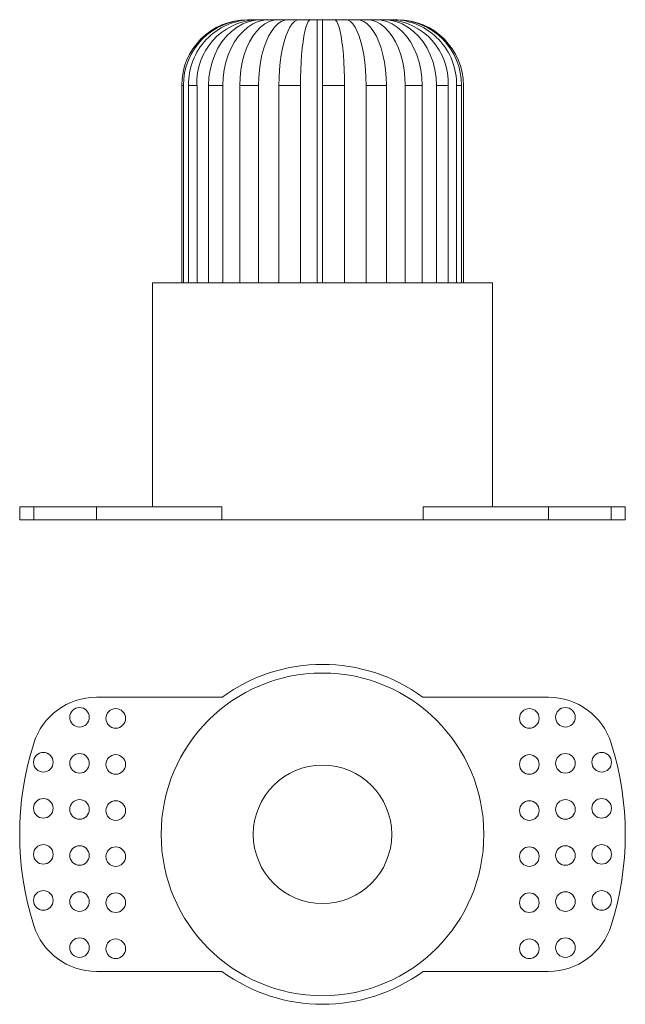
# Model space of a CAD drawing. Units: millimetres. Extents: x 16 to 108, y 45 to 195.
import ezdxf

# ---------------------------------------------------------------- set-up
doc = ezdxf.new("R2010")
doc.units = ezdxf.units.MM

msp = doc.modelspace()

# ---------------------------------------------------------------- linework, layer by layer
at = {"color": 7, "linetype": 'Continuous', "lineweight": 15}
for p, q in [((50.17, 194.68), (50.31, 194.68)), ((50.72, 194.68), (51.41, 194.68)), ((51.41, 194.68), (52.34, 194.68)), ((52.34, 194.68), (53.5, 194.68)), ((53.5, 194.68), (54.86, 194.68)), ((54.86, 194.68), (56.39, 194.68)), ((56.39, 194.68), (58.04, 194.68)), ((58.04, 194.68), (59.78, 194.68)), ((59.78, 194.68), (60.73, 194.68)), ((60.73, 194.68), (60.73, 154.68)), ((60.73, 194.68), (61.56, 194.68)), ((61.56, 194.68), (63.34, 194.68)), ((61.56, 184.68), (61.56, 194.68)), ((63.34, 194.68), (65.08, 194.68)), ((65.08, 194.68), (66.73, 194.68)), ((66.73, 194.68), (68.26, 194.68)), ((68.26, 194.68), (69.62, 194.68)), ((69.62, 194.68), (70.78, 194.68)), ((70.78, 194.68), (71.72, 194.68)), ((71.72, 194.68), (72.4, 194.68)), ((72.4, 194.68), (72.82, 194.68)), ((40.43, 184.68), (40.17, 184.68)), ((40.17, 184.68), (40.17, 154.68)), ((40.43, 184.68), (40.43, 154.68)), ((42.5, 184.68), (41.21, 184.68)), ((41.21, 184.68), (41.21, 154.68)), ((42.5, 184.68), (42.5, 154.68)), ((46.43, 184.68), (44.25, 184.68)), ((44.25, 184.68), (44.25, 154.68)), ((46.43, 184.68), (46.43, 154.68)), ((51.85, 184.68), (48.98, 184.68)), ((48.98, 184.68), (48.98, 154.68)), ((51.85, 184.68), (51.85, 154.68)), ((58.21, 184.68), (54.95, 184.68)), ((54.95, 184.68), (54.95, 154.68)), ((58.21, 184.68), (58.21, 154.68)), ((61.56, 184.68), (61.56, 154.68)), ((64.91, 184.68), (61.56, 184.68)), ((64.91, 184.68), (64.91, 154.68)), ((71.27, 184.68), (68.17, 184.68)), ((68.17, 184.68), (68.17, 154.68)), ((71.27, 184.68), (71.27, 154.68)), ((76.69, 184.68), (74.14, 184.68)), ((74.14, 184.68), (74.14, 154.68)), ((76.69, 184.68), (76.69, 154.68)), ((80.63, 184.68), (78.87, 184.68)), ((78.87, 184.68), (78.87, 154.68)), ((80.63, 184.68), (80.63, 154.68)), ((82.69, 184.68), (81.91, 184.68)), ((81.91, 184.68), (81.91, 154.68)), ((82.69, 184.68), (82.69, 154.68)), ((82.96, 184.68), (82.96, 154.68)), ((35.74, 154.68), (35.74, 120.68)), ((35.74, 154.68), (61.56, 154.68)), ((61.56, 154.68), (87.39, 154.68)), ((87.39, 120.68), (87.39, 154.68)), ((15.56, 120.68), (15.56, 118.68)), ((15.56, 120.68), (17.69, 120.68)), ((17.69, 118.68), (17.69, 120.68)), ((17.69, 120.68), (27.23, 120.68)), ((27.23, 120.68), (27.23, 118.68)), ((46.29, 120.68), (27.23, 120.68)), ((46.29, 118.68), (46.29, 120.68)), ((76.83, 118.68), (76.83, 120.68)), ((76.83, 120.68), (95.9, 120.68)), ((95.9, 118.68), (95.9, 120.68)), ((95.9, 120.68), (105.43, 120.68)), ((105.43, 120.68), (105.43, 118.68)), ((105.43, 120.68), (107.56, 120.68)), ((107.56, 118.68), (107.56, 120.68)), ((15.56, 118.68), (17.69, 118.68)), ((27.23, 118.68), (17.69, 118.68)), ((46.29, 118.68), (27.23, 118.68)), ((76.83, 118.68), (46.29, 118.68)), ((76.83, 118.68), (95.9, 118.68)), ((105.43, 118.68), (95.9, 118.68)), ((105.43, 118.68), (107.56, 118.68)), ((46.29, 91.73), (27.23, 91.73)), ((76.83, 91.73), (95.9, 91.73)), ((46.29, 50.08), (27.23, 50.08)), ((76.83, 50.08), (95.9, 50.08))]:
    msp.add_line(p, q, dxfattribs=at)
at = {"color": 7, "linetype": 'Continuous', "lineweight": 15, "flags": 128}
for points in [[(44.25, 184.68), (44.31, 185.89), (44.49, 187.08), (44.78, 188.23), (45.18, 189.33), (45.68, 190.36), (46.29, 191.32), (46.98, 192.17), (47.75, 192.91), (48.58, 193.54), (49.47, 194.03), (50.41, 194.39), (51.37, 194.61), (52.34, 194.68)], [(53.5, 194.68), (52.65, 194.61), (51.81, 194.39), (51, 194.03), (50.22, 193.54), (49.49, 192.91), (48.81, 192.17), (48.21, 191.32), (47.68, 190.36), (47.24, 189.33), (46.89, 188.23), (46.64, 187.08), (46.48, 185.89), (46.43, 184.68)], [(48.98, 184.68), (49.03, 185.89), (49.16, 187.08), (49.37, 188.23), (49.66, 189.33), (50.03, 190.36), (50.46, 191.32), (50.97, 192.17), (51.52, 192.91), (52.13, 193.54), (52.78, 194.03), (53.46, 194.39), (54.15, 194.61), (54.86, 194.68)], [(56.39, 194.68), (55.84, 194.61), (55.3, 194.39), (54.78, 194.03), (54.28, 193.54), (53.81, 192.91), (53.38, 192.17), (52.99, 191.32), (52.65, 190.36), (52.37, 189.33), (52.14, 188.23), (51.98, 187.08), (51.88, 185.89), (51.85, 184.68)], [(54.95, 184.68), (54.97, 185.89), (55.04, 187.08), (55.15, 188.23), (55.3, 189.33), (55.5, 190.36), (55.73, 191.32), (55.99, 192.17), (56.28, 192.91), (56.6, 193.54), (56.94, 194.03), (57.3, 194.39), (57.67, 194.61), (58.04, 194.68)], [(59.78, 194.68), (59.59, 194.61), (59.4, 194.39), (59.22, 194.03), (59.05, 193.54), (58.89, 192.91), (58.74, 192.17), (58.61, 191.32), (58.49, 190.36), (58.39, 189.33), (58.32, 188.23), (58.26, 187.08), (58.23, 185.89), (58.21, 184.68)], [(63.34, 194.68), (63.53, 194.61), (63.72, 194.39), (63.9, 194.03), (64.07, 193.54), (64.23, 192.91), (64.38, 192.17), (64.51, 191.32), (64.63, 190.36), (64.73, 189.33), (64.81, 188.23), (64.86, 187.08), (64.9, 185.89), (64.91, 184.68)], [(68.17, 184.68), (68.15, 185.89), (68.08, 187.08), (67.97, 188.23), (67.82, 189.33), (67.63, 190.36), (67.4, 191.32), (67.13, 192.17), (66.84, 192.91), (66.52, 193.54), (66.18, 194.03), (65.82, 194.39), (65.46, 194.61), (65.08, 194.68)], [(66.73, 194.68), (67.28, 194.61), (67.82, 194.39), (68.34, 194.03), (68.84, 193.54), (69.31, 192.91), (69.75, 192.17), (70.13, 191.32), (70.47, 190.36), (70.75, 189.33), (70.98, 188.23), (71.14, 187.08), (71.24, 185.89), (71.27, 184.68)], [(74.14, 184.68), (74.09, 185.89), (73.97, 187.08), (73.76, 188.23), (73.46, 189.33), (73.1, 190.36), (72.66, 191.32), (72.16, 192.17), (71.6, 192.91), (70.99, 193.54), (70.34, 194.03), (69.67, 194.39), (68.97, 194.61), (68.26, 194.68)], [(69.62, 194.68), (70.47, 194.61), (71.31, 194.39), (72.13, 194.03), (72.91, 193.54), (73.64, 192.91), (74.31, 192.17), (74.91, 191.32), (75.44, 190.36), (75.88, 189.33), (76.23, 188.23), (76.49, 187.08), (76.64, 185.89), (76.69, 184.68)], [(78.87, 184.68), (78.81, 185.89), (78.64, 187.08), (78.35, 188.23), (77.94, 189.33), (77.44, 190.36), (76.84, 191.32), (76.15, 192.17), (75.38, 192.91), (74.54, 193.54), (73.65, 194.03), (72.72, 194.39), (71.76, 194.61), (70.78, 194.68)]]:
    msp.add_lwpolyline(points, dxfattribs=at)
at = {"color": 7, "linetype": 'Continuous', "lineweight": 15}
for centre, radius in [((61.56, 70.9), 24.51), ((24.65, 88.69), 1.49), ((30.15, 88.52), 1.49), ((92.98, 88.52), 1.49), ((98.47, 88.69), 1.49), ((19.15, 81.86), 1.49), ((24.65, 81.69), 1.49), ((30.15, 81.52), 1.49), ((92.98, 81.52), 1.49), ((98.47, 81.69), 1.49), ((103.97, 81.86), 1.49), ((61.56, 70.9), 10.52), ((19.15, 74.86), 1.49), ((103.97, 74.86), 1.49), ((24.65, 74.69), 1.49), ((30.15, 74.52), 1.49), ((92.98, 74.52), 1.49), ((98.47, 74.69), 1.49), ((19.15, 67.86), 1.49), ((24.65, 67.69), 1.49), ((30.15, 67.52), 1.49), ((92.98, 67.52), 1.49), ((98.47, 67.69), 1.49), ((103.97, 67.86), 1.49), ((19.15, 60.86), 1.49), ((24.65, 60.69), 1.49), ((30.15, 60.52), 1.49), ((92.98, 60.52), 1.49), ((98.47, 60.69), 1.49), ((103.97, 60.86), 1.49), ((24.65, 53.69), 1.49), ((30.15, 53.52), 1.49), ((92.98, 53.52), 1.49), ((98.47, 53.69), 1.49)]:
    msp.add_circle(centre, radius, dxfattribs=at)
for centre, radius, start, end in [((50.17, 184.68), 10, 90, 180), ((50.37, 184.74), 9.94, 90.3672, 180.3426), ((50.97, 184.93), 9.76, 91.4321, 181.4419), ((52, 185.18), 9.52, 93.5826, 183.0149), ((71.12, 185.18), 9.52, 356.9851, 86.4174), ((72.16, 184.93), 9.76, 358.5581, 88.5679), ((72.75, 184.74), 9.94, 359.6574, 89.6328), ((72.96, 184.68), 10, 0, 90), ((61.56, 70.9), 25.82, 53.744, 126.256), ((27.23, 81.73), 10, 90, 162.5022), ((95.9, 81.73), 10, 17.4978, 90), ((61.56, 70.9), 46, 162.5022, 197.4978), ((61.56, 70.9), 46, 342.5022, 17.4978), ((27.23, 60.08), 10, 197.4978, 270), ((95.9, 60.08), 10, 270, 342.5022), ((61.56, 70.9), 25.82, 233.744, 306.256)]:
    msp.add_arc(centre, radius, start, end, dxfattribs=at)

doc.saveas('drawing.dxf')
